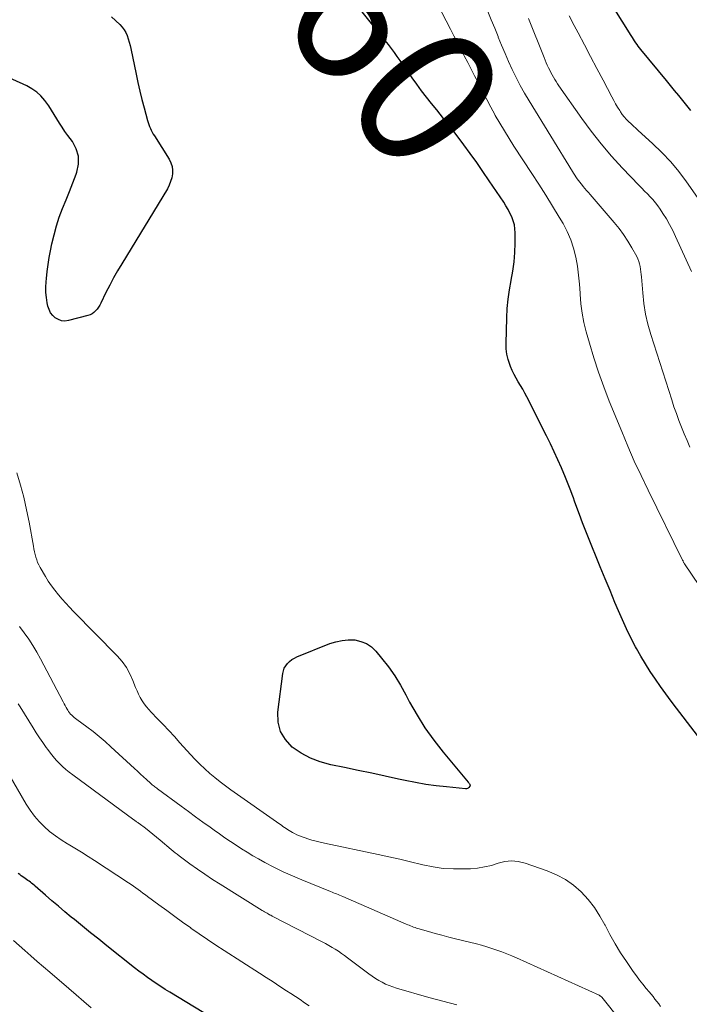
# Model space of a CAD drawing. Units: feet. Extents: x 2025000 to 2030040, y 535000 to 540002.
# Drawn here: x 2025554 to 2025649, y 537509 to 537649 of the extents above; entities that cross this region are included whole.
import ezdxf
from ezdxf.enums import TextEntityAlignment as Align

# ---------------------------------------------------------------- set-up
doc = ezdxf.new("R2010")
doc.units = ezdxf.units.FT
doc.header["$LTSCALE"] = 100
doc.header["$MEASUREMENT"] = 0
for name, color, linetype, lineweight in [('CONTOUR INDEX', 32, 'Continuous', 25), ('CONTOUR INDEX LABEL', 7, 'Continuous', 15), ('CONTOUR INTERMEDIATE', 40, 'Continuous', 15)]:
    doc.layers.add(name, color=color, linetype=linetype, lineweight=lineweight)
doc.styles.add('slant', font='romans.shx', dxfattribs={"oblique": 14.999978})

msp = doc.modelspace()

# ---------------------------------------------------------------- linework, layer by layer
at = {"layer": 'CONTOUR INDEX', "flags": 128}
for points, elevation in [([(2025649.38, 537635.99), (2025648.81, 537636.71), (2025648.23, 537637.41), (2025647.64, 537638.11), (2025647.06, 537638.82), (2025646.47, 537639.52), (2025645.89, 537640.23), (2025642.28, 537644.64), (2025642.09, 537644.87), (2025641.91, 537645.11), (2025641.74, 537645.36), (2025641.57, 537645.6), (2025641.4, 537645.86), (2025641.24, 537646.11), (2025641.08, 537646.36), (2025640.92, 537646.62), (2025634.31, 537657.21)], 880), ([(2025651.87, 537545.36), (2025647.34, 537551.28), (2025646.57, 537552.3), (2025645.81, 537553.33), (2025645.07, 537554.36), (2025644.33, 537555.41), (2025643.62, 537556.47), (2025642.93, 537557.55), (2025642.28, 537558.65), (2025641.66, 537559.76), (2025641.53, 537560), (2025640.88, 537561.25), (2025640.25, 537562.52), (2025639.66, 537563.8), (2025639.1, 537565.09), (2025638.61, 537566.27), (2025637.91, 537567.95), (2025637.21, 537569.63), (2025636.52, 537571.31), (2025635.83, 537572.99), (2025635.41, 537574.02), (2025634.94, 537575.19), (2025634.48, 537576.37), (2025634.03, 537577.54), (2025633.59, 537578.73), (2025633.07, 537580.12), (2025632.89, 537580.61), (2025632.71, 537581.09), (2025632.54, 537581.58), (2025632.36, 537582.07), (2025632.17, 537582.56), (2025631.99, 537583.04), (2025631.79, 537583.52), (2025631.59, 537584), (2025631.02, 537585.35), (2025630.52, 537586.49), (2025630, 537587.63), (2025629.46, 537588.76), (2025628.91, 537589.89), (2025626.13, 537595.41), (2025625.84, 537595.95), (2025625.55, 537596.48), (2025625.23, 537597.01), (2025624.91, 537597.53), (2025624.6, 537598.06), (2025624.31, 537598.59), (2025624.05, 537599.15), (2025623.81, 537599.71), (2025623.7, 537600), (2025623.47, 537600.72), (2025623.3, 537601.45), (2025623.21, 537602.2), (2025623.19, 537602.96), (2025623.28, 537606.61), (2025623.35, 537607.94), (2025623.47, 537609.27), (2025623.66, 537610.6), (2025623.9, 537611.91), (2025623.9, 537611.94), (2025624.14, 537613.24), (2025624.31, 537614.55), (2025624.42, 537615.87), (2025624.46, 537617.19), (2025624.47, 537618.65), (2025624.44, 537619.24), (2025624.35, 537619.81), (2025624.2, 537620.37), (2025623.99, 537620.92), (2025623.73, 537621.46), (2025623.46, 537621.98), (2025623.16, 537622.49), (2025622.84, 537622.99), (2025620.78, 537626.05), (2025619.9, 537627.34), (2025619.01, 537628.62), (2025618.09, 537629.89), (2025617.17, 537631.14), (2025616.23, 537632.39), (2025615.28, 537633.63), (2025614.32, 537634.86), (2025613.35, 537636.08), (2025612.6, 537637.01), (2025611.9, 537637.9), (2025611.21, 537638.8), (2025610.54, 537639.71), (2025609.88, 537640.63), (2025609.4, 537641.32), (2025608.99, 537641.9), (2025608.58, 537642.48), (2025608.17, 537643.06), (2025607.76, 537643.65), (2025607.35, 537644.23), (2025606.93, 537644.8), (2025606.49, 537645.37), (2025606.05, 537645.93), (2025600.84, 537652.44)], 860), ([(2025567.26, 537649.29), (2025568.44, 537648.17), (2025568.76, 537647.82), (2025569.05, 537647.45), (2025569.28, 537647.04), (2025569.48, 537646.61), (2025569.64, 537646.15), (2025569.78, 537645.7), (2025569.9, 537645.23), (2025570.01, 537644.76), (2025570.73, 537641.15), (2025570.98, 537639.94), (2025571.25, 537638.74), (2025571.55, 537637.55), (2025571.87, 537636.36), (2025572.37, 537634.56), (2025572.46, 537634.28), (2025572.55, 537634), (2025572.66, 537633.72), (2025572.77, 537633.45), (2025572.9, 537633.19), (2025573.03, 537632.92), (2025573.18, 537632.66), (2025573.33, 537632.41), (2025575.43, 537629.08), (2025575.67, 537628.59), (2025575.84, 537628.08), (2025575.91, 537627.55), (2025575.9, 537627), (2025575.79, 537626.45), (2025575.64, 537625.92), (2025575.43, 537625.41), (2025575.17, 537624.91), (2025568.71, 537614.28), (2025568.12, 537613.28), (2025567.55, 537612.26), (2025567, 537611.23), (2025566.47, 537610.19), (2025565.74, 537608.7), (2025565.58, 537608.4), (2025565.4, 537608.12), (2025565.21, 537607.86), (2025565, 537607.6), (2025564.76, 537607.37), (2025564.5, 537607.18), (2025564.22, 537607.04), (2025563.91, 537606.93), (2025561.14, 537606.22), (2025560.64, 537606.16), (2025560.17, 537606.2), (2025559.72, 537606.35), (2025559.29, 537606.6), (2025558.92, 537606.95), (2025558.61, 537607.34), (2025558.4, 537607.79), (2025558.24, 537608.27), (2025558.15, 537608.73), (2025558.04, 537609.47), (2025557.96, 537610.22), (2025557.96, 537610.97), (2025557.99, 537611.72), (2025558.04, 537612.19), (2025558.14, 537613.17), (2025558.27, 537614.16), (2025558.43, 537615.14), (2025558.61, 537616.11), (2025558.82, 537617.11), (2025559.11, 537618.38), (2025559.45, 537619.64), (2025559.86, 537620.88), (2025560.32, 537622.1), (2025560.81, 537623.32), (2025561.29, 537624.53), (2025561.76, 537625.75), (2025562.23, 537626.98), (2025562.33, 537627.25), (2025562.57, 537628.39), (2025562.58, 537629.5), (2025562.26, 537630.56), (2025561.72, 537631.59), (2025561.07, 537632.45), (2025560.65, 537633.03), (2025560.25, 537633.62), (2025559.87, 537634.22), (2025559.5, 537634.83), (2025559.14, 537635.45), (2025558.76, 537636.05), (2025558.36, 537636.64), (2025557.95, 537637.22), (2025557.8, 537637.43), (2025557.25, 537638.05), (2025556.66, 537638.61), (2025555.98, 537639.07), (2025555.26, 537639.47), (2025542.88, 537645.07)], 860), ([(2025617.69, 537539.9), (2025617.57, 537539.87), (2025617.43, 537539.86), (2025614.75, 537540.12), (2025613.27, 537540.28), (2025611.79, 537540.49), (2025610.32, 537540.74), (2025608.86, 537541.04), (2025607.95, 537541.24), (2025606.04, 537541.66), (2025604.13, 537542.07), (2025602.21, 537542.47), (2025600.29, 537542.86), (2025598.32, 537543.26), (2025596.85, 537543.66), (2025595.44, 537544.2), (2025594.13, 537544.92), (2025592.87, 537545.77), (2025591.9, 537546.83), (2025591.19, 537547.99), (2025590.88, 537549.31), (2025590.83, 537550.74), (2025591.52, 537556.18), (2025591.61, 537556.58), (2025591.74, 537556.96), (2025591.94, 537557.31), (2025592.19, 537557.64), (2025592.49, 537557.92), (2025592.82, 537558.18), (2025593.17, 537558.39), (2025593.54, 537558.57), (2025598.2, 537560.43), (2025599.06, 537560.71), (2025599.93, 537560.9), (2025600.82, 537560.97), (2025601.73, 537560.95), (2025602.59, 537560.76), (2025603.38, 537560.46), (2025604.08, 537559.97), (2025604.72, 537559.36), (2025605.54, 537558.36), (2025606.49, 537557.13), (2025607.39, 537555.86), (2025608.21, 537554.53), (2025608.97, 537553.17), (2025609.51, 537552.15), (2025610.56, 537550.29), (2025611.68, 537548.48), (2025612.92, 537546.75), (2025614.24, 537545.07), (2025617.8, 537540.81), (2025617.85, 537540.75), (2025617.89, 537540.69), (2025617.94, 537540.63), (2025617.98, 537540.57), (2025618.04, 537540.49), (2025618.05, 537540.47), (2025618.06, 537540.45), (2025618.06, 537540.43), (2025618.07, 537540.41), (2025618.07, 537540.33), (2025618.06, 537540.31), (2025618.06, 537540.29), (2025618.05, 537540.27), (2025618.04, 537540.25), (2025617.89, 537540.06), (2025617.79, 537539.97), (2025617.69, 537539.9)], 860), ([(2025584.93, 537505.33), (2025575.53, 537511.03), (2025574.88, 537511.43), (2025574.24, 537511.84), (2025573.6, 537512.26), (2025572.97, 537512.68), (2025572.35, 537513.12), (2025571.73, 537513.57), (2025571.13, 537514.03), (2025570.53, 537514.49), (2025566.6, 537517.61), (2025565.44, 537518.53), (2025564.29, 537519.46), (2025563.14, 537520.39), (2025561.99, 537521.32), (2025561.55, 537521.68), (2025560.63, 537522.44), (2025559.72, 537523.21), (2025558.81, 537523.99), (2025557.91, 537524.77), (2025556.46, 537526.06), (2025556.29, 537526.2), (2025556.12, 537526.35), (2025555.94, 537526.48), (2025555.76, 537526.62), (2025555.58, 537526.75), (2025555.39, 537526.88), (2025555.21, 537527.01), (2025555.03, 537527.14), (2025554.7, 537527.38), (2025554.47, 537527.54), (2025554.25, 537527.7), (2025554.03, 537527.87)], 840)]:
    msp.add_lwpolyline(points, dxfattribs=dict(at, elevation=elevation))
at = {"layer": 'CONTOUR INTERMEDIATE', "flags": 128}
for points, elevation in [([(2025654.91, 537562.25), (2025648.45, 537571.75), (2025648.44, 537571.77), (2025648.43, 537571.79), (2025648.41, 537571.81), (2025648.4, 537571.83), (2025648.36, 537571.91), (2025648.35, 537571.93), (2025648.34, 537571.95), (2025648.33, 537571.97), (2025648.33, 537571.99), (2025648.29, 537572.08), (2025648.28, 537572.1), (2025648.27, 537572.12), (2025648.27, 537572.13), (2025648.26, 537572.15), (2025648.23, 537572.21), (2025648.22, 537572.23), (2025648.21, 537572.24), (2025648.2, 537572.26), (2025648.2, 537572.27), (2025643.3, 537582.2), (2025642.31, 537584.25), (2025641.35, 537586.31), (2025640.44, 537588.4), (2025639.56, 537590.5), (2025637.81, 537594.81), (2025637.02, 537596.84), (2025636.28, 537598.89), (2025635.61, 537600.96), (2025634.98, 537603.04), (2025634.54, 537604.62), (2025634.21, 537605.94), (2025633.95, 537607.27), (2025633.78, 537608.61), (2025633.67, 537609.97), (2025633.67, 537610.12), (2025633.58, 537611.4), (2025633.46, 537612.68), (2025633.28, 537613.95), (2025633.06, 537615.22), (2025632.75, 537616.46), (2025632.36, 537617.67), (2025631.85, 537618.83), (2025631.25, 537619.96), (2025630.71, 537620.89), (2025629.76, 537622.45), (2025628.8, 537624), (2025627.83, 537625.54), (2025626.83, 537627.07), (2025624.29, 537630.93), (2025623.6, 537632.01), (2025622.93, 537633.09), (2025622.28, 537634.19), (2025621.65, 537635.3), (2025621.58, 537635.42), (2025621, 537636.48), (2025620.43, 537637.55), (2025619.87, 537638.62), (2025619.32, 537639.69), (2025619.2, 537639.95), (2025618.71, 537640.9), (2025618.23, 537641.85), (2025617.74, 537642.79), (2025617.25, 537643.74), (2025616.76, 537644.69), (2025616.27, 537645.64), (2025615.78, 537646.58), (2025615.29, 537647.53), (2025612.17, 537653.55)], 864), ([(2025649.24, 537588.29), (2025648.83, 537589.23), (2025648.43, 537590.17), (2025648.04, 537591.12), (2025647.67, 537592.08), (2025647.31, 537593.04), (2025646.97, 537594.01), (2025646.65, 537594.99), (2025643.7, 537604.24), (2025643.29, 537605.69), (2025642.95, 537607.15), (2025642.71, 537608.63), (2025642.54, 537610.13), (2025642.35, 537612.4), (2025642.31, 537612.77), (2025642.27, 537613.14), (2025642.22, 537613.51), (2025642.17, 537613.88), (2025642.09, 537614.25), (2025641.99, 537614.6), (2025641.85, 537614.95), (2025641.69, 537615.28), (2025640.99, 537616.54), (2025640.44, 537617.48), (2025639.84, 537618.4), (2025639.19, 537619.27), (2025638.51, 537620.12), (2025635.08, 537624.09), (2025634.84, 537624.38), (2025634.59, 537624.66), (2025634.34, 537624.95), (2025634.1, 537625.24), (2025634.01, 537625.35), (2025633.81, 537625.59), (2025633.62, 537625.83), (2025633.44, 537626.08), (2025633.26, 537626.33), (2025633.08, 537626.59), (2025632.91, 537626.85), (2025632.74, 537627.11), (2025632.57, 537627.37), (2025626.43, 537637.38), (2025625.79, 537638.46), (2025625.18, 537639.55), (2025624.6, 537640.67), (2025624.05, 537641.8), (2025623.53, 537642.94), (2025623.03, 537644.09), (2025622.54, 537645.25), (2025622.07, 537646.41), (2025622.05, 537646.46), (2025621.57, 537647.66), (2025621.08, 537648.84), (2025620.59, 537650.03)], 868), ([(2025649.44, 537613.19), (2025647.19, 537618.15), (2025646.79, 537618.99), (2025646.36, 537619.82), (2025645.9, 537620.62), (2025645.41, 537621.41), (2025645, 537622.03), (2025644.68, 537622.49), (2025644.34, 537622.93), (2025643.98, 537623.36), (2025643.59, 537623.77), (2025643.2, 537624.17), (2025642.8, 537624.57), (2025642.41, 537624.98), (2025642.02, 537625.38), (2025639.65, 537627.86), (2025638.12, 537629.54), (2025636.64, 537631.26), (2025635.24, 537633.05), (2025633.89, 537634.88), (2025630.67, 537639.48), (2025630.46, 537639.79), (2025630.26, 537640.09), (2025630.07, 537640.41), (2025629.88, 537640.72), (2025629.7, 537641.04), (2025629.53, 537641.36), (2025629.36, 537641.69), (2025629.2, 537642.02), (2025629.19, 537642.06), (2025629.02, 537642.42), (2025628.87, 537642.77), (2025628.71, 537643.13), (2025628.57, 537643.49), (2025626.34, 537649.03)], 872), ([(2025653.28, 537619.42), (2025648.76, 537625.87), (2025647.66, 537627.33), (2025646.51, 537628.74), (2025645.25, 537630.06), (2025643.94, 537631.33), (2025641.9, 537633.17), (2025641.56, 537633.48), (2025641.22, 537633.79), (2025640.89, 537634.1), (2025640.55, 537634.42), (2025640.23, 537634.74), (2025639.93, 537635.08), (2025639.65, 537635.44), (2025639.39, 537635.82), (2025639.28, 537635.99), (2025638.99, 537636.46), (2025638.7, 537636.94), (2025638.43, 537637.42), (2025638.16, 537637.91), (2025636.92, 537640.29), (2025636.05, 537641.97), (2025635.16, 537643.64), (2025634.28, 537645.32), (2025633.39, 537647), (2025632.82, 537648.06), (2025632.12, 537649.4)], 876), ([(2025645.06, 537509.02), (2025644.81, 537509.37), (2025644.54, 537509.72), (2025644.27, 537510.06), (2025644, 537510.4), (2025643.72, 537510.73), (2025643.44, 537511.07), (2025643.03, 537511.56), (2025642.55, 537512.15), (2025642.09, 537512.75), (2025641.64, 537513.36), (2025641.2, 537513.97), (2025640.23, 537515.39), (2025639.41, 537516.63), (2025638.63, 537517.89), (2025637.9, 537519.19), (2025637.21, 537520.51), (2025637.19, 537520.57), (2025636.48, 537521.83), (2025635.7, 537523.04), (2025634.8, 537524.17), (2025633.82, 537525.24), (2025632.73, 537526.18), (2025631.58, 537527.01), (2025630.32, 537527.68), (2025628.99, 537528.24), (2025625.86, 537529.33), (2025624.91, 537529.55), (2025623.95, 537529.64), (2025623, 537529.54), (2025622.06, 537529.31), (2025621.1, 537529.01), (2025620.13, 537528.78), (2025619.14, 537528.63), (2025618.15, 537528.54), (2025617.2, 537528.5), (2025615.73, 537528.5), (2025614.27, 537528.58), (2025612.82, 537528.8), (2025611.38, 537529.1), (2025611.19, 537529.15), (2025609.65, 537529.53), (2025608.12, 537529.89), (2025606.58, 537530.24), (2025605.03, 537530.57), (2025597.44, 537532.15), (2025596.84, 537532.29), (2025596.25, 537532.44), (2025595.66, 537532.6), (2025595.07, 537532.78), (2025594.69, 537532.9), (2025594.3, 537533.03), (2025593.92, 537533.18), (2025593.54, 537533.35), (2025593.17, 537533.54), (2025592.92, 537533.68), (2025592.68, 537533.81), (2025592.45, 537533.95), (2025592.22, 537534.09), (2025592, 537534.23), (2025591.78, 537534.39), (2025591.56, 537534.54), (2025591.34, 537534.69), (2025591.12, 537534.84), (2025584.17, 537539.72), (2025583.4, 537540.28), (2025582.64, 537540.85), (2025581.9, 537541.45), (2025581.17, 537542.05), (2025580.46, 537542.69), (2025579.77, 537543.34), (2025579.1, 537544.02), (2025578.46, 537544.71), (2025576.96, 537546.39), (2025576.18, 537547.26), (2025575.39, 537548.11), (2025574.59, 537548.95), (2025573.78, 537549.79), (2025572.89, 537550.7), (2025572.54, 537551.08), (2025572.2, 537551.49), (2025571.89, 537551.91), (2025571.6, 537552.34), (2025571.33, 537552.8), (2025571.08, 537553.26), (2025570.87, 537553.74), (2025570.66, 537554.22), (2025570.29, 537555.21), (2025569.86, 537556.16), (2025569.36, 537557.07), (2025568.75, 537557.9), (2025568.06, 537558.69), (2025561.86, 537565), (2025561.31, 537565.58), (2025560.77, 537566.16), (2025560.24, 537566.76), (2025559.72, 537567.36), (2025559.22, 537567.99), (2025558.74, 537568.63), (2025558.3, 537569.29), (2025557.88, 537569.97), (2025557.14, 537571.24), (2025556.96, 537571.58), (2025556.79, 537571.94), (2025556.65, 537572.31), (2025556.53, 537572.69), (2025556.43, 537573.07), (2025556.34, 537573.46), (2025556.26, 537573.85), (2025556.18, 537574.24), (2025555.57, 537577.65), (2025555.21, 537579.41), (2025554.81, 537581.17), (2025554.34, 537582.91), (2025553.82, 537584.64)], 856), ([(2025639.36, 537507.06), (2025636.73, 537510.31), (2025636.68, 537510.37), (2025636.58, 537510.46), (2025636.52, 537510.5), (2025636.47, 537510.54), (2025636.41, 537510.57), (2025636.35, 537510.6), (2025624.66, 537515.89), (2025623.97, 537516.19), (2025623.27, 537516.48), (2025622.57, 537516.75), (2025621.86, 537517.01), (2025621.14, 537517.24), (2025620.43, 537517.47), (2025619.7, 537517.68), (2025618.97, 537517.87), (2025616.01, 537518.61), (2025615.05, 537518.85), (2025614.09, 537519.1), (2025613.13, 537519.37), (2025612.18, 537519.63), (2025610.69, 537520.06), (2025610.48, 537520.12), (2025610.27, 537520.19), (2025610.06, 537520.27), (2025609.86, 537520.34), (2025609.65, 537520.43), (2025609.45, 537520.51), (2025609.24, 537520.59), (2025609.04, 537520.68), (2025600.02, 537524.61), (2025599.81, 537524.7), (2025599.59, 537524.79), (2025599.38, 537524.87), (2025599.16, 537524.96), (2025598.95, 537525.04), (2025598.73, 537525.13), (2025598.52, 537525.21), (2025598.3, 537525.3), (2025594.23, 537526.95), (2025592.9, 537527.51), (2025591.58, 537528.11), (2025590.28, 537528.75), (2025589, 537529.43), (2025588.11, 537529.92), (2025587.29, 537530.38), (2025586.48, 537530.86), (2025585.68, 537531.36), (2025584.9, 537531.87), (2025584.12, 537532.4), (2025583.34, 537532.93), (2025582.57, 537533.47), (2025581.8, 537534.01), (2025581.25, 537534.4), (2025580.21, 537535.14), (2025579.18, 537535.88), (2025578.15, 537536.63), (2025577.12, 537537.38), (2025573.79, 537539.84), (2025573.66, 537539.94), (2025573.54, 537540.04), (2025573.41, 537540.13), (2025573.28, 537540.23), (2025573.16, 537540.33), (2025573.04, 537540.44), (2025572.92, 537540.54), (2025572.8, 537540.65), (2025572.2, 537541.19), (2025571.78, 537541.57), (2025571.36, 537541.95), (2025570.95, 537542.34), (2025570.53, 537542.72), (2025567.18, 537545.83), (2025566.35, 537546.57), (2025565.51, 537547.29), (2025564.64, 537547.98), (2025563.76, 537548.65), (2025562.35, 537549.69), (2025562.16, 537549.83), (2025561.98, 537549.98), (2025561.8, 537550.13), (2025561.63, 537550.29), (2025561.46, 537550.46), (2025561.31, 537550.64), (2025561.17, 537550.83), (2025561.05, 537551.02), (2025560.98, 537551.13), (2025560.83, 537551.39), (2025560.68, 537551.66), (2025560.54, 537551.92), (2025560.4, 537552.19), (2025557.21, 537558.27), (2025556.68, 537559.23), (2025556.12, 537560.17), (2025555.52, 537561.09), (2025554.89, 537561.98), (2025554.22, 537562.86)], 852), ([(2025616.2, 537509.24), (2025614.21, 537509.76), (2025612.23, 537510.3), (2025607.65, 537511.61), (2025607.12, 537511.78), (2025606.61, 537511.97), (2025606.1, 537512.19), (2025605.61, 537512.44), (2025605.12, 537512.71), (2025604.65, 537512.99), (2025604.19, 537513.3), (2025603.74, 537513.62), (2025600.72, 537515.91), (2025600.29, 537516.22), (2025599.86, 537516.53), (2025599.41, 537516.83), (2025598.97, 537517.12), (2025598.51, 537517.39), (2025598.05, 537517.66), (2025597.59, 537517.92), (2025597.12, 537518.17), (2025590.01, 537521.83), (2025589.83, 537521.93), (2025589.65, 537522.02), (2025589.48, 537522.12), (2025589.3, 537522.22), (2025589.12, 537522.32), (2025588.95, 537522.42), (2025588.78, 537522.52), (2025588.61, 537522.63), (2025582.67, 537526.32), (2025581.57, 537527.02), (2025580.49, 537527.74), (2025579.42, 537528.48), (2025578.36, 537529.24), (2025576.85, 537530.36), (2025576.56, 537530.58), (2025576.27, 537530.8), (2025575.98, 537531.03), (2025575.7, 537531.26), (2025574.14, 537532.59), (2025573.63, 537533.02), (2025573.11, 537533.44), (2025572.59, 537533.86), (2025572.06, 537534.26), (2025571.18, 537534.93), (2025571.09, 537535), (2025571, 537535.07), (2025570.9, 537535.14), (2025570.8, 537535.2), (2025570.7, 537535.26), (2025570.61, 537535.33), (2025570.51, 537535.4), (2025570.42, 537535.47), (2025561.76, 537541.82), (2025561.26, 537542.21), (2025560.77, 537542.61), (2025560.3, 537543.04), (2025559.85, 537543.48), (2025559.42, 537543.94), (2025559, 537544.42), (2025558.6, 537544.91), (2025558.22, 537545.41), (2025557.98, 537545.73), (2025557.5, 537546.4), (2025557.03, 537547.09), (2025556.58, 537547.78), (2025556.13, 537548.49), (2025554.3, 537551.49), (2025554.04, 537551.9)], 848), ([(2025595.27, 537509.08), (2025594.63, 537509.54), (2025593.98, 537509.99), (2025593.32, 537510.43), (2025592.66, 537510.86), (2025592.07, 537511.24), (2025591.11, 537511.86), (2025590.15, 537512.48), (2025589.19, 537513.1), (2025588.23, 537513.71), (2025583.23, 537516.94), (2025582.04, 537517.72), (2025580.86, 537518.5), (2025579.68, 537519.31), (2025578.52, 537520.12), (2025578.48, 537520.14), (2025577.34, 537520.95), (2025576.21, 537521.77), (2025575.08, 537522.59), (2025573.96, 537523.42), (2025572.38, 537524.59), (2025572.05, 537524.84), (2025571.71, 537525.08), (2025571.38, 537525.33), (2025571.04, 537525.58), (2025570.71, 537525.82), (2025570.37, 537526.06), (2025570.03, 537526.29), (2025569.68, 537526.52), (2025564.85, 537529.68), (2025563.93, 537530.28), (2025563, 537530.86), (2025562.07, 537531.43), (2025561.12, 537531.99), (2025561.01, 537532.06), (2025560.14, 537532.61), (2025559.3, 537533.19), (2025558.49, 537533.83), (2025557.71, 537534.5), (2025556.99, 537535.22), (2025556.32, 537535.99), (2025555.72, 537536.82), (2025555.16, 537537.68), (2025552.72, 537541.92)], 844), ([(2025564.37, 537508.81), (2025563.32, 537509.72), (2025562.26, 537510.64), (2025561.2, 537511.55), (2025558.5, 537513.87), (2025557.61, 537514.63), (2025556.72, 537515.4), (2025555.84, 537516.17), (2025554.96, 537516.94), (2025553.35, 537518.36)], 836)]:
    msp.add_lwpolyline(points, dxfattribs=dict(at, elevation=elevation))

# ---------------------------------------------------------------- texts
at = {"layer": 'CONTOUR INDEX LABEL', "style": 'slant', "oblique": 15}
msp.add_text('860', height=20, rotation=307.6431, dxfattribs=at).set_placement((2025602.68, 537649.87, 860), align=Align.MIDDLE_CENTER)

doc.saveas('drawing.dxf')
